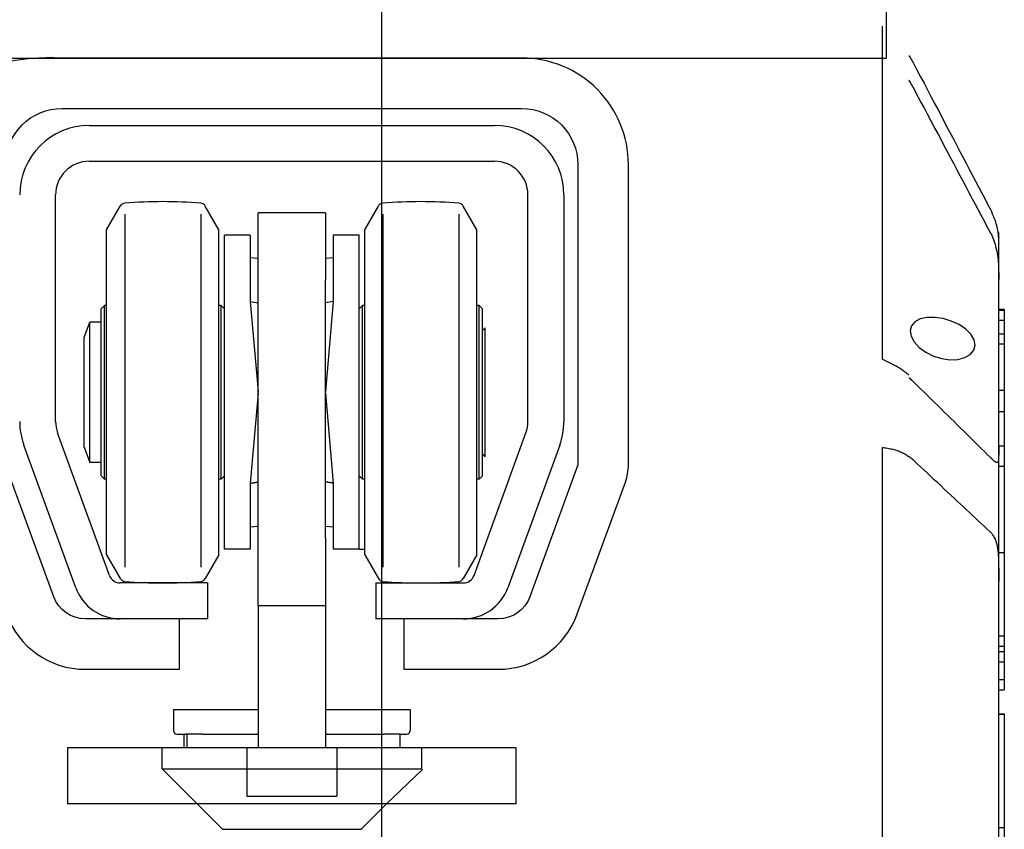
# Model space of a CAD drawing. Units: millimetres. Extents: x 1788 to 83958, y -7235 to 115762.
# Drawn here: x 21474 to 21562, y -3621 to -3549 of the extents above; entities that cross this region are included whole.
import ezdxf

# ---------------------------------------------------------------- set-up
doc = ezdxf.new("R2010")
doc.units = ezdxf.units.MM
doc.layers.get('0').update_dxf_attribs({"true_color": 0x939598})
doc.layers.add('Z_Beschlag-Grau 0.10', color=8, linetype='Continuous')

# ---------------------------------------------------------------- blocks, each defined once
blk = doc.blocks.new('Trägerkonsole')
blk.add_lwpolyline([(0, 60), (0, -15), (5, -15), (5, 0), (126, 0), (126, 20), (5, 60), (5, 60), (0, 60)])

msp = doc.modelspace()

# ---------------------------------------------------------------- linework, layer by layer
at = {"layer": 'Z_Beschlag-Grau 0.10'}
for p, q in [((21506.721, -3546.356), (21506.721, -3686.356)), ((21551.322, -3549.437), (21551.322, -3579.138)), ((21480.671, -3558.286), (21516.771, -3558.286)), ((21480.671, -3561.486), (21516.771, -3561.486)), ((21477.671, -3584.682), (21477.671, -3564.486)), ((21519.771, -3584.682), (21519.771, -3564.486)), ((21522.971, -3564.486), (21522.971, -3584.682)), ((21482.221, -3567.586), (21483.438, -3565.479)), ((21492.221, -3567.586), (21491.005, -3565.479)), ((21501.721, -3566.086), (21495.721, -3566.086)), ((21495.721, -3572.086), (21495.721, -3566.086)), ((21501.721, -3566.086), (21501.721, -3572.086)), ((21505.221, -3567.586), (21506.438, -3565.479)), ((21515.221, -3567.586), (21514.005, -3565.479)), ((21483.833, -3566.196), (21483.833, -3597.689)), ((21490.61, -3566.196), (21490.61, -3597.689)), ((21506.833, -3566.196), (21506.833, -3597.689)), ((21513.61, -3566.196), (21513.61, -3597.689)), ((21482.221, -3596.586), (21482.221, -3567.586)), ((21492.221, -3596.586), (21492.221, -3567.586)), ((21505.221, -3596.586), (21505.221, -3567.586)), ((21515.221, -3596.586), (21515.221, -3567.586)), ((21522.971, -3567.536), (21522.971, -3573.036)), ((21561.721, -3567.856), (21561.676, -3567.844)), ((21561.721, -3568.283), (21561.721, -3567.856)), ((21495.021, -3568.086), (21492.721, -3568.086)), ((21492.721, -3596.086), (21492.721, -3568.086)), ((21495.021, -3568.086), (21495.021, -3573.982)), ((21504.721, -3568.086), (21502.421, -3568.086)), ((21502.421, -3568.086), (21502.421, -3573.982)), ((21504.721, -3596.086), (21504.721, -3568.086)), ((21561.721, -3572.035), (21561.721, -3568.283)), ((21495.721, -3570.162), (21495.021, -3570.086)), ((21502.421, -3570.086), (21501.721, -3570.162)), ((21495.721, -3595.086), (21495.721, -3572.086)), ((21501.721, -3595.086), (21501.721, -3572.086)), ((21561.721, -3586.902), (21561.721, -3572.035)), ((21495.021, -3573.982), (21495.721, -3574.097)), ((21495.021, -3573.982), (21495.718, -3582)), ((21502.421, -3573.982), (21501.721, -3574.097)), ((21502.421, -3573.982), (21501.725, -3582)), ((21481.721, -3574.636), (21482.021, -3574.336)), ((21481.721, -3589.536), (21481.721, -3574.636)), ((21482.221, -3574.336), (21482.021, -3574.336)), ((21482.021, -3589.836), (21482.021, -3574.336)), ((21492.421, -3574.336), (21492.221, -3574.336)), ((21492.721, -3574.636), (21492.421, -3574.336)), ((21492.421, -3589.836), (21492.421, -3574.336)), ((21504.721, -3574.636), (21505.021, -3574.336)), ((21505.221, -3574.336), (21505.021, -3574.336)), ((21505.021, -3589.836), (21505.021, -3574.336)), ((21515.421, -3574.336), (21515.221, -3574.336)), ((21515.721, -3574.636), (21515.421, -3574.336)), ((21515.421, -3589.836), (21515.421, -3574.336)), ((21515.721, -3589.536), (21515.721, -3574.636)), ((21561.721, -3574.67), (21562.221, -3574.67)), ((21561.721, -3574.682), (21562.221, -3574.682)), ((21561.721, -3574.767), (21562.221, -3574.767)), ((21562.221, -3574.67), (21562.221, -3574.682)), ((21562.221, -3574.682), (21562.221, -3574.767)), ((21562.221, -3574.767), (21562.221, -3575.662)), ((21561.721, -3575.662), (21562.221, -3575.662)), ((21562.221, -3575.662), (21562.221, -3576.878)), ((21480.221, -3577.21), (21480.721, -3575.836)), ((21481.721, -3575.836), (21480.721, -3575.836)), ((21480.721, -3582.086), (21480.721, -3575.836)), ((21515.721, -3576.586), (21515.961, -3576.346)), ((21515.961, -3582.086), (21515.961, -3576.346)), ((21480.221, -3582.086), (21480.221, -3577.21)), ((21561.721, -3576.878), (21562.221, -3576.878)), ((21562.221, -3576.878), (21562.221, -3577.774)), ((21561.721, -3577.774), (21562.221, -3577.774)), ((21562.221, -3577.774), (21562.221, -3581.89)), ((21561.721, -3581.89), (21562.221, -3581.89)), ((21562.221, -3581.89), (21562.221, -3583.802)), ((21480.221, -3586.963), (21480.221, -3582.086)), ((21480.721, -3588.336), (21480.721, -3582.086)), ((21495.718, -3582.173), (21495.021, -3590.191)), ((21495.718, -3582.001), (21495.718, -3582)), ((21495.718, -3582.003), (21495.718, -3582.001)), ((21495.718, -3582.004), (21495.718, -3582.003)), ((21495.718, -3582.006), (21495.718, -3582.004)), ((21495.718, -3582.007), (21495.718, -3582.006)), ((21495.718, -3582.009), (21495.718, -3582.007)), ((21495.719, -3582.01), (21495.718, -3582.009)), ((21495.718, -3582.164), (21495.719, -3582.163)), ((21495.718, -3582.166), (21495.718, -3582.164)), ((21495.718, -3582.167), (21495.718, -3582.166)), ((21495.718, -3582.169), (21495.718, -3582.167)), ((21495.718, -3582.17), (21495.718, -3582.169)), ((21495.718, -3582.171), (21495.718, -3582.17)), ((21495.718, -3582.173), (21495.718, -3582.171)), ((21495.719, -3582.011), (21495.719, -3582.01)), ((21495.719, -3582.013), (21495.719, -3582.011)), ((21495.719, -3582.014), (21495.719, -3582.013)), ((21495.719, -3582.016), (21495.719, -3582.014)), ((21495.719, -3582.017), (21495.719, -3582.016)), ((21495.719, -3582.019), (21495.719, -3582.017)), ((21495.719, -3582.02), (21495.719, -3582.019)), ((21495.719, -3582.021), (21495.719, -3582.02)), ((21495.719, -3582.023), (21495.719, -3582.021)), ((21495.72, -3582.024), (21495.719, -3582.023)), ((21495.719, -3582.15), (21495.72, -3582.148)), ((21495.719, -3582.151), (21495.719, -3582.15)), ((21495.719, -3582.153), (21495.719, -3582.151)), ((21495.719, -3582.154), (21495.719, -3582.153)), ((21495.719, -3582.156), (21495.719, -3582.154)), ((21495.719, -3582.157), (21495.719, -3582.156)), ((21495.719, -3582.158), (21495.719, -3582.157)), ((21495.719, -3582.16), (21495.719, -3582.158)), ((21495.719, -3582.161), (21495.719, -3582.16)), ((21495.719, -3582.163), (21495.719, -3582.161)), ((21495.72, -3582.026), (21495.72, -3582.024)), ((21495.72, -3582.027), (21495.72, -3582.026)), ((21495.72, -3582.029), (21495.72, -3582.027)), ((21495.72, -3582.03), (21495.72, -3582.029)), ((21495.72, -3582.032), (21495.72, -3582.03)), ((21495.72, -3582.033), (21495.72, -3582.032)), ((21495.72, -3582.034), (21495.72, -3582.033)), ((21495.72, -3582.036), (21495.72, -3582.034)), ((21495.72, -3582.037), (21495.72, -3582.036)), ((21495.72, -3582.039), (21495.72, -3582.037)), ((21495.72, -3582.04), (21495.72, -3582.039)), ((21495.72, -3582.042), (21495.72, -3582.04)), ((21495.721, -3582.043), (21495.72, -3582.042)), ((21495.72, -3582.131), (21495.721, -3582.13)), ((21495.72, -3582.133), (21495.72, -3582.131)), ((21495.72, -3582.134), (21495.72, -3582.133)), ((21495.72, -3582.135), (21495.72, -3582.134)), ((21495.72, -3582.137), (21495.72, -3582.135)), ((21495.72, -3582.138), (21495.72, -3582.137)), ((21495.72, -3582.14), (21495.72, -3582.138)), ((21495.72, -3582.141), (21495.72, -3582.14)), ((21495.72, -3582.143), (21495.72, -3582.141)), ((21495.72, -3582.144), (21495.72, -3582.143)), ((21495.72, -3582.146), (21495.72, -3582.144)), ((21495.72, -3582.147), (21495.72, -3582.146)), ((21495.72, -3582.148), (21495.72, -3582.147)), ((21495.721, -3582.044), (21495.721, -3582.043)), ((21495.721, -3582.046), (21495.721, -3582.044)), ((21495.721, -3582.047), (21495.721, -3582.046)), ((21495.721, -3582.049), (21495.721, -3582.047)), ((21495.721, -3582.05), (21495.721, -3582.049)), ((21495.721, -3582.052), (21495.721, -3582.05)), ((21495.721, -3582.053), (21495.721, -3582.052)), ((21495.721, -3582.054), (21495.721, -3582.053)), ((21495.721, -3582.056), (21495.721, -3582.054)), ((21495.721, -3582.057), (21495.721, -3582.056)), ((21495.721, -3582.059), (21495.721, -3582.057)), ((21495.721, -3582.06), (21495.721, -3582.059)), ((21495.721, -3582.062), (21495.721, -3582.06)), ((21495.721, -3582.063), (21495.721, -3582.062)), ((21495.721, -3582.064), (21495.721, -3582.063)), ((21495.721, -3582.066), (21495.721, -3582.064)), ((21495.721, -3582.067), (21495.721, -3582.066)), ((21495.721, -3582.069), (21495.721, -3582.067)), ((21495.721, -3582.07), (21495.721, -3582.069)), ((21495.721, -3582.072), (21495.721, -3582.07)), ((21495.721, -3582.073), (21495.721, -3582.072)), ((21495.721, -3582.074), (21495.721, -3582.073)), ((21495.721, -3582.076), (21495.721, -3582.074)), ((21495.721, -3582.077), (21495.721, -3582.076)), ((21495.721, -3582.079), (21495.721, -3582.077)), ((21495.721, -3582.08), (21495.721, -3582.079)), ((21495.721, -3582.081), (21495.721, -3582.08)), ((21495.721, -3582.083), (21495.721, -3582.081)), ((21495.721, -3582.084), (21495.721, -3582.083)), ((21495.721, -3582.086), (21495.721, -3582.084)), ((21495.721, -3582.087), (21495.721, -3582.086)), ((21495.721, -3582.088), (21495.721, -3582.087)), ((21495.721, -3582.09), (21495.721, -3582.088)), ((21495.721, -3582.091), (21495.721, -3582.09)), ((21495.721, -3582.093), (21495.721, -3582.091)), ((21495.721, -3582.094), (21495.721, -3582.093)), ((21495.721, -3582.096), (21495.721, -3582.094)), ((21495.721, -3582.097), (21495.721, -3582.096)), ((21495.721, -3582.098), (21495.721, -3582.097)), ((21495.721, -3582.1), (21495.721, -3582.098)), ((21495.721, -3582.101), (21495.721, -3582.1)), ((21495.721, -3582.103), (21495.721, -3582.101)), ((21495.721, -3582.104), (21495.721, -3582.103)), ((21495.721, -3582.106), (21495.721, -3582.104)), ((21495.721, -3582.107), (21495.721, -3582.106)), ((21495.721, -3582.108), (21495.721, -3582.107)), ((21495.721, -3582.11), (21495.721, -3582.108)), ((21495.721, -3582.111), (21495.721, -3582.11)), ((21495.721, -3582.113), (21495.721, -3582.111)), ((21495.721, -3582.114), (21495.721, -3582.113)), ((21495.721, -3582.115), (21495.721, -3582.114)), ((21495.721, -3582.117), (21495.721, -3582.115)), ((21495.721, -3582.118), (21495.721, -3582.117)), ((21495.721, -3582.12), (21495.721, -3582.118)), ((21495.721, -3582.121), (21495.721, -3582.12)), ((21495.721, -3582.123), (21495.721, -3582.121)), ((21495.721, -3582.124), (21495.721, -3582.123)), ((21495.721, -3582.125), (21495.721, -3582.124)), ((21495.721, -3582.127), (21495.721, -3582.125)), ((21495.721, -3582.128), (21495.721, -3582.127)), ((21495.721, -3582.13), (21495.721, -3582.128)), ((21501.721, -3582.081), (21501.721, -3582.08)), ((21501.721, -3582.083), (21501.721, -3582.081)), ((21501.721, -3582.084), (21501.721, -3582.083)), ((21501.721, -3582.086), (21501.721, -3582.084)), ((21501.721, -3582.087), (21501.721, -3582.086)), ((21501.721, -3582.088), (21501.721, -3582.087)), ((21501.721, -3582.09), (21501.721, -3582.088)), ((21501.721, -3582.091), (21501.721, -3582.09)), ((21501.721, -3582.093), (21501.721, -3582.091)), ((21501.722, -3582.042), (21501.723, -3582.04)), ((21501.722, -3582.043), (21501.722, -3582.042)), ((21501.722, -3582.044), (21501.722, -3582.043)), ((21501.722, -3582.046), (21501.722, -3582.044)), ((21501.722, -3582.047), (21501.722, -3582.046)), ((21501.722, -3582.049), (21501.722, -3582.047)), ((21501.722, -3582.05), (21501.722, -3582.049)), ((21501.722, -3582.052), (21501.722, -3582.05)), ((21501.722, -3582.053), (21501.722, -3582.052)), ((21501.722, -3582.054), (21501.722, -3582.053)), ((21501.722, -3582.056), (21501.722, -3582.054)), ((21501.722, -3582.057), (21501.722, -3582.056)), ((21501.722, -3582.059), (21501.722, -3582.057)), ((21501.722, -3582.06), (21501.722, -3582.059)), ((21501.722, -3582.062), (21501.722, -3582.06)), ((21501.722, -3582.063), (21501.722, -3582.062)), ((21501.722, -3582.064), (21501.722, -3582.063)), ((21501.722, -3582.066), (21501.722, -3582.064)), ((21501.722, -3582.067), (21501.722, -3582.066)), ((21501.722, -3582.069), (21501.722, -3582.067)), ((21501.722, -3582.07), (21501.722, -3582.069)), ((21501.722, -3582.072), (21501.722, -3582.07)), ((21501.722, -3582.073), (21501.722, -3582.072)), ((21501.722, -3582.074), (21501.722, -3582.073)), ((21501.722, -3582.076), (21501.722, -3582.074)), ((21501.722, -3582.077), (21501.722, -3582.076)), ((21501.722, -3582.079), (21501.722, -3582.077)), ((21501.721, -3582.08), (21501.722, -3582.079)), ((21501.722, -3582.094), (21501.721, -3582.093)), ((21501.722, -3582.096), (21501.722, -3582.094)), ((21501.722, -3582.097), (21501.722, -3582.096)), ((21501.722, -3582.098), (21501.722, -3582.097)), ((21501.722, -3582.1), (21501.722, -3582.098)), ((21501.722, -3582.101), (21501.722, -3582.1)), ((21501.722, -3582.103), (21501.722, -3582.101)), ((21501.722, -3582.104), (21501.722, -3582.103)), ((21501.722, -3582.106), (21501.722, -3582.104)), ((21501.722, -3582.107), (21501.722, -3582.106)), ((21501.722, -3582.108), (21501.722, -3582.107)), ((21501.722, -3582.11), (21501.722, -3582.108)), ((21501.722, -3582.111), (21501.722, -3582.11)), ((21501.722, -3582.113), (21501.722, -3582.111)), ((21501.722, -3582.114), (21501.722, -3582.113)), ((21501.722, -3582.115), (21501.722, -3582.114)), ((21501.722, -3582.117), (21501.722, -3582.115)), ((21501.722, -3582.118), (21501.722, -3582.117)), ((21501.722, -3582.12), (21501.722, -3582.118)), ((21501.722, -3582.121), (21501.722, -3582.12)), ((21501.722, -3582.123), (21501.722, -3582.121)), ((21501.722, -3582.124), (21501.722, -3582.123)), ((21501.722, -3582.125), (21501.722, -3582.124)), ((21501.722, -3582.127), (21501.722, -3582.125)), ((21501.722, -3582.128), (21501.722, -3582.127)), ((21501.722, -3582.13), (21501.722, -3582.128)), ((21501.722, -3582.131), (21501.722, -3582.13)), ((21501.723, -3582.133), (21501.722, -3582.131)), ((21501.723, -3582.024), (21501.724, -3582.023)), ((21501.723, -3582.026), (21501.723, -3582.024)), ((21501.723, -3582.027), (21501.723, -3582.026)), ((21501.723, -3582.029), (21501.723, -3582.027)), ((21501.723, -3582.03), (21501.723, -3582.029)), ((21501.723, -3582.032), (21501.723, -3582.03)), ((21501.723, -3582.033), (21501.723, -3582.032)), ((21501.723, -3582.034), (21501.723, -3582.033)), ((21501.723, -3582.036), (21501.723, -3582.034)), ((21501.723, -3582.037), (21501.723, -3582.036)), ((21501.723, -3582.039), (21501.723, -3582.037)), ((21501.723, -3582.04), (21501.723, -3582.039)), ((21501.723, -3582.134), (21501.723, -3582.133)), ((21501.723, -3582.135), (21501.723, -3582.134)), ((21501.723, -3582.137), (21501.723, -3582.135)), ((21501.723, -3582.138), (21501.723, -3582.137)), ((21501.723, -3582.14), (21501.723, -3582.138)), ((21501.723, -3582.141), (21501.723, -3582.14)), ((21501.723, -3582.143), (21501.723, -3582.141)), ((21501.723, -3582.144), (21501.723, -3582.143)), ((21501.723, -3582.146), (21501.723, -3582.144)), ((21501.723, -3582.147), (21501.723, -3582.146)), ((21501.723, -3582.148), (21501.723, -3582.147)), ((21501.724, -3582.15), (21501.723, -3582.148)), ((21501.724, -3582.01), (21501.725, -3582.009)), ((21501.724, -3582.011), (21501.724, -3582.01)), ((21501.724, -3582.013), (21501.724, -3582.011)), ((21501.724, -3582.014), (21501.724, -3582.013)), ((21501.724, -3582.016), (21501.724, -3582.014)), ((21501.724, -3582.017), (21501.724, -3582.016)), ((21501.724, -3582.019), (21501.724, -3582.017)), ((21501.724, -3582.02), (21501.724, -3582.019)), ((21501.724, -3582.021), (21501.724, -3582.02)), ((21501.724, -3582.023), (21501.724, -3582.021)), ((21501.724, -3582.151), (21501.724, -3582.15)), ((21501.724, -3582.153), (21501.724, -3582.151)), ((21501.724, -3582.154), (21501.724, -3582.153)), ((21501.724, -3582.156), (21501.724, -3582.154)), ((21501.724, -3582.157), (21501.724, -3582.156)), ((21501.724, -3582.158), (21501.724, -3582.157)), ((21501.724, -3582.16), (21501.724, -3582.158)), ((21501.724, -3582.161), (21501.724, -3582.16)), ((21501.724, -3582.163), (21501.724, -3582.161)), ((21501.725, -3582.164), (21501.724, -3582.163)), ((21501.725, -3582.001), (21501.725, -3582)), ((21501.725, -3582.003), (21501.725, -3582.001)), ((21501.725, -3582.004), (21501.725, -3582.003)), ((21501.725, -3582.006), (21501.725, -3582.004)), ((21501.725, -3582.007), (21501.725, -3582.006)), ((21501.725, -3582.009), (21501.725, -3582.007)), ((21501.725, -3582.166), (21501.725, -3582.164)), ((21501.725, -3582.167), (21501.725, -3582.166)), ((21501.725, -3582.169), (21501.725, -3582.167)), ((21501.725, -3582.17), (21501.725, -3582.169)), ((21501.725, -3582.171), (21501.725, -3582.17)), ((21501.725, -3582.173), (21501.725, -3582.171)), ((21501.725, -3582.173), (21502.421, -3590.191)), ((21515.961, -3587.826), (21515.961, -3582.086)), ((21561.721, -3583.802), (21562.221, -3583.802)), ((21562.221, -3583.802), (21562.221, -3586.856)), ((21482.482, -3598.428), (21477.852, -3585.709)), ((21514.961, -3598.428), (21519.591, -3585.709)), ((21479.475, -3599.523), (21474.845, -3586.803)), ((21480.221, -3586.963), (21480.721, -3588.336)), ((21522.598, -3586.803), (21517.968, -3599.523)), ((21551.322, -3587.002), (21551.322, -3630.733)), ((21561.721, -3586.856), (21562.221, -3586.856)), ((21561.721, -3598.94), (21561.721, -3586.902)), ((21562.221, -3586.856), (21562.221, -3588.672)), ((21515.721, -3587.586), (21515.961, -3587.826)), ((21481.721, -3588.336), (21480.721, -3588.336)), ((21561.721, -3588.672), (21562.221, -3588.672)), ((21562.221, -3588.672), (21562.221, -3596.373)), ((21481.721, -3589.536), (21482.021, -3589.836)), ((21482.221, -3589.836), (21482.021, -3589.836)), ((21492.421, -3589.836), (21492.221, -3589.836)), ((21492.721, -3589.536), (21492.421, -3589.836)), ((21504.721, -3589.536), (21505.021, -3589.836)), ((21505.221, -3589.836), (21505.021, -3589.836)), ((21515.421, -3589.836), (21515.221, -3589.836)), ((21515.721, -3589.536), (21515.421, -3589.836)), ((21495.021, -3590.191), (21495.027, -3590.19)), ((21495.021, -3590.191), (21495.021, -3596.086)), ((21495.027, -3590.19), (21495.033, -3590.189)), ((21495.033, -3590.189), (21495.039, -3590.188)), ((21495.039, -3590.188), (21495.045, -3590.187)), ((21495.045, -3590.187), (21495.05, -3590.186)), ((21495.05, -3590.186), (21495.056, -3590.185)), ((21495.056, -3590.185), (21495.062, -3590.184)), ((21495.062, -3590.184), (21495.068, -3590.183)), ((21495.068, -3590.183), (21495.074, -3590.182)), ((21495.074, -3590.182), (21495.079, -3590.181)), ((21495.079, -3590.181), (21495.085, -3590.18)), ((21495.085, -3590.18), (21495.091, -3590.179)), ((21495.091, -3590.179), (21495.097, -3590.178)), ((21495.097, -3590.178), (21495.102, -3590.177)), ((21495.102, -3590.177), (21495.108, -3590.176)), ((21495.108, -3590.176), (21495.114, -3590.175)), ((21495.114, -3590.175), (21495.12, -3590.174)), ((21495.12, -3590.174), (21495.126, -3590.174)), ((21495.126, -3590.174), (21495.131, -3590.173)), ((21495.131, -3590.173), (21495.137, -3590.172)), ((21495.137, -3590.172), (21495.143, -3590.171)), ((21495.143, -3590.171), (21495.149, -3590.17)), ((21495.149, -3590.17), (21495.155, -3590.169)), ((21495.155, -3590.169), (21495.16, -3590.168)), ((21495.16, -3590.168), (21495.166, -3590.167)), ((21495.166, -3590.167), (21495.172, -3590.166)), ((21495.172, -3590.166), (21495.178, -3590.165)), ((21495.178, -3590.165), (21495.183, -3590.164)), ((21495.183, -3590.164), (21495.189, -3590.163)), ((21495.189, -3590.163), (21495.195, -3590.162)), ((21495.195, -3590.162), (21495.201, -3590.161)), ((21495.201, -3590.161), (21495.207, -3590.16)), ((21495.207, -3590.16), (21495.212, -3590.159)), ((21495.212, -3590.159), (21495.218, -3590.158)), ((21495.218, -3590.158), (21495.224, -3590.157)), ((21495.224, -3590.157), (21495.23, -3590.156)), ((21495.23, -3590.156), (21495.236, -3590.156)), ((21495.236, -3590.156), (21495.241, -3590.155)), ((21495.241, -3590.155), (21495.247, -3590.154)), ((21495.247, -3590.154), (21495.253, -3590.153)), ((21495.253, -3590.153), (21495.259, -3590.152)), ((21495.259, -3590.152), (21495.264, -3590.151)), ((21495.264, -3590.151), (21495.27, -3590.15)), ((21495.27, -3590.15), (21495.276, -3590.149)), ((21495.276, -3590.149), (21495.282, -3590.148)), ((21495.282, -3590.148), (21495.288, -3590.147)), ((21495.288, -3590.147), (21495.293, -3590.146)), ((21495.293, -3590.146), (21495.299, -3590.145)), ((21495.299, -3590.145), (21495.305, -3590.144)), ((21495.305, -3590.144), (21495.311, -3590.143)), ((21495.311, -3590.143), (21495.317, -3590.142)), ((21495.317, -3590.142), (21495.322, -3590.141)), ((21495.322, -3590.141), (21495.328, -3590.14)), ((21495.328, -3590.14), (21495.334, -3590.139)), ((21495.334, -3590.139), (21495.34, -3590.139)), ((21495.34, -3590.139), (21495.345, -3590.138)), ((21495.345, -3590.138), (21495.351, -3590.137)), ((21495.351, -3590.137), (21495.357, -3590.136)), ((21495.357, -3590.136), (21495.363, -3590.135)), ((21495.363, -3590.135), (21495.369, -3590.134)), ((21495.369, -3590.134), (21495.374, -3590.133)), ((21495.374, -3590.133), (21495.38, -3590.132)), ((21495.38, -3590.132), (21495.386, -3590.131)), ((21495.386, -3590.131), (21495.392, -3590.13)), ((21495.392, -3590.13), (21495.398, -3590.129)), ((21495.398, -3590.129), (21495.403, -3590.128)), ((21495.403, -3590.128), (21495.409, -3590.127)), ((21495.409, -3590.127), (21495.415, -3590.126)), ((21495.415, -3590.126), (21495.421, -3590.125)), ((21495.421, -3590.125), (21495.426, -3590.124)), ((21495.426, -3590.124), (21495.432, -3590.123)), ((21495.432, -3590.123), (21495.438, -3590.122)), ((21495.438, -3590.122), (21495.444, -3590.121)), ((21495.444, -3590.121), (21495.45, -3590.121)), ((21495.45, -3590.121), (21495.455, -3590.12)), ((21495.455, -3590.12), (21495.461, -3590.119)), ((21495.461, -3590.119), (21495.467, -3590.118)), ((21495.467, -3590.118), (21495.473, -3590.117)), ((21495.473, -3590.117), (21495.479, -3590.116)), ((21495.479, -3590.116), (21495.484, -3590.115)), ((21495.484, -3590.115), (21495.49, -3590.114)), ((21495.49, -3590.114), (21495.496, -3590.113)), ((21495.496, -3590.113), (21495.502, -3590.112)), ((21495.502, -3590.112), (21495.507, -3590.111)), ((21495.507, -3590.111), (21495.513, -3590.11)), ((21495.513, -3590.11), (21495.519, -3590.109)), ((21495.519, -3590.109), (21495.525, -3590.108)), ((21495.525, -3590.108), (21495.531, -3590.107)), ((21495.531, -3590.107), (21495.536, -3590.106)), ((21495.536, -3590.106), (21495.542, -3590.105)), ((21495.542, -3590.105), (21495.548, -3590.104)), ((21495.548, -3590.104), (21495.554, -3590.104)), ((21495.554, -3590.104), (21495.56, -3590.103)), ((21495.56, -3590.103), (21495.565, -3590.102)), ((21495.565, -3590.102), (21495.571, -3590.101)), ((21495.571, -3590.101), (21495.577, -3590.1)), ((21495.577, -3590.1), (21495.583, -3590.099)), ((21495.583, -3590.099), (21495.588, -3590.098)), ((21495.588, -3590.098), (21495.594, -3590.097)), ((21495.594, -3590.097), (21495.6, -3590.096)), ((21495.6, -3590.096), (21495.606, -3590.095)), ((21495.606, -3590.095), (21495.612, -3590.094)), ((21495.612, -3590.094), (21495.617, -3590.093)), ((21495.617, -3590.093), (21495.623, -3590.092)), ((21495.623, -3590.092), (21495.629, -3590.091)), ((21495.629, -3590.091), (21495.635, -3590.09)), ((21495.635, -3590.09), (21495.64, -3590.089)), ((21495.64, -3590.089), (21495.646, -3590.088)), ((21495.646, -3590.088), (21495.652, -3590.087)), ((21495.652, -3590.087), (21495.658, -3590.086)), ((21495.658, -3590.086), (21495.664, -3590.086)), ((21495.664, -3590.086), (21495.669, -3590.085)), ((21495.669, -3590.085), (21495.675, -3590.084)), ((21495.675, -3590.084), (21495.681, -3590.083)), ((21495.681, -3590.083), (21495.687, -3590.082)), ((21495.687, -3590.082), (21495.693, -3590.081)), ((21495.693, -3590.081), (21495.698, -3590.08)), ((21495.698, -3590.08), (21495.704, -3590.079)), ((21495.704, -3590.079), (21495.71, -3590.078)), ((21495.71, -3590.078), (21495.716, -3590.077)), ((21495.716, -3590.077), (21495.721, -3590.076)), ((21501.727, -3590.077), (21501.721, -3590.076)), ((21501.733, -3590.078), (21501.727, -3590.077)), ((21501.739, -3590.079), (21501.733, -3590.078)), ((21501.745, -3590.08), (21501.739, -3590.079)), ((21501.75, -3590.081), (21501.745, -3590.08)), ((21501.756, -3590.082), (21501.75, -3590.081)), ((21501.762, -3590.083), (21501.756, -3590.082)), ((21501.768, -3590.084), (21501.762, -3590.083)), ((21501.774, -3590.085), (21501.768, -3590.084)), ((21501.779, -3590.086), (21501.774, -3590.085)), ((21501.785, -3590.086), (21501.779, -3590.086)), ((21501.791, -3590.087), (21501.785, -3590.086)), ((21501.797, -3590.088), (21501.791, -3590.087)), ((21501.802, -3590.089), (21501.797, -3590.088)), ((21501.808, -3590.09), (21501.802, -3590.089)), ((21501.814, -3590.091), (21501.808, -3590.09)), ((21501.82, -3590.092), (21501.814, -3590.091)), ((21501.826, -3590.093), (21501.82, -3590.092)), ((21501.831, -3590.094), (21501.826, -3590.093)), ((21501.837, -3590.095), (21501.831, -3590.094)), ((21501.843, -3590.096), (21501.837, -3590.095)), ((21501.849, -3590.097), (21501.843, -3590.096)), ((21501.855, -3590.098), (21501.849, -3590.097)), ((21501.86, -3590.099), (21501.855, -3590.098)), ((21501.866, -3590.1), (21501.86, -3590.099)), ((21501.872, -3590.101), (21501.866, -3590.1)), ((21501.878, -3590.102), (21501.872, -3590.101)), ((21501.883, -3590.103), (21501.878, -3590.102)), ((21501.889, -3590.104), (21501.883, -3590.103)), ((21501.895, -3590.104), (21501.889, -3590.104)), ((21501.901, -3590.105), (21501.895, -3590.104)), ((21501.907, -3590.106), (21501.901, -3590.105)), ((21501.912, -3590.107), (21501.907, -3590.106)), ((21501.918, -3590.108), (21501.912, -3590.107)), ((21501.924, -3590.109), (21501.918, -3590.108)), ((21501.93, -3590.11), (21501.924, -3590.109)), ((21501.936, -3590.111), (21501.93, -3590.11)), ((21501.941, -3590.112), (21501.936, -3590.111)), ((21501.947, -3590.113), (21501.941, -3590.112)), ((21501.953, -3590.114), (21501.947, -3590.113)), ((21501.959, -3590.115), (21501.953, -3590.114)), ((21501.964, -3590.116), (21501.959, -3590.115)), ((21501.97, -3590.117), (21501.964, -3590.116)), ((21501.976, -3590.118), (21501.97, -3590.117)), ((21501.982, -3590.119), (21501.976, -3590.118)), ((21501.988, -3590.12), (21501.982, -3590.119)), ((21501.993, -3590.121), (21501.988, -3590.12)), ((21501.999, -3590.121), (21501.993, -3590.121)), ((21502.005, -3590.122), (21501.999, -3590.121)), ((21502.011, -3590.123), (21502.005, -3590.122)), ((21502.017, -3590.124), (21502.011, -3590.123)), ((21502.022, -3590.125), (21502.017, -3590.124)), ((21502.028, -3590.126), (21502.022, -3590.125)), ((21502.034, -3590.127), (21502.028, -3590.126)), ((21502.04, -3590.128), (21502.034, -3590.127)), ((21502.045, -3590.129), (21502.04, -3590.128)), ((21502.051, -3590.13), (21502.045, -3590.129)), ((21502.057, -3590.131), (21502.051, -3590.13)), ((21502.063, -3590.132), (21502.057, -3590.131)), ((21502.069, -3590.133), (21502.063, -3590.132)), ((21502.074, -3590.134), (21502.069, -3590.133)), ((21502.08, -3590.135), (21502.074, -3590.134)), ((21502.086, -3590.136), (21502.08, -3590.135)), ((21502.092, -3590.137), (21502.086, -3590.136)), ((21502.098, -3590.138), (21502.092, -3590.137)), ((21502.103, -3590.139), (21502.098, -3590.138)), ((21502.109, -3590.139), (21502.103, -3590.139)), ((21502.115, -3590.14), (21502.109, -3590.139)), ((21502.121, -3590.141), (21502.115, -3590.14)), ((21502.126, -3590.142), (21502.121, -3590.141)), ((21502.132, -3590.143), (21502.126, -3590.142)), ((21502.138, -3590.144), (21502.132, -3590.143)), ((21502.144, -3590.145), (21502.138, -3590.144)), ((21502.15, -3590.146), (21502.144, -3590.145)), ((21502.155, -3590.147), (21502.15, -3590.146)), ((21502.161, -3590.148), (21502.155, -3590.147)), ((21502.167, -3590.149), (21502.161, -3590.148)), ((21502.173, -3590.15), (21502.167, -3590.149)), ((21502.179, -3590.151), (21502.173, -3590.15)), ((21502.184, -3590.152), (21502.179, -3590.151)), ((21502.19, -3590.153), (21502.184, -3590.152)), ((21502.196, -3590.154), (21502.19, -3590.153)), ((21502.202, -3590.155), (21502.196, -3590.154)), ((21502.207, -3590.156), (21502.202, -3590.155)), ((21502.213, -3590.156), (21502.207, -3590.156)), ((21502.219, -3590.157), (21502.213, -3590.156)), ((21502.225, -3590.158), (21502.219, -3590.157)), ((21502.231, -3590.159), (21502.225, -3590.158)), ((21502.236, -3590.16), (21502.231, -3590.159)), ((21502.242, -3590.161), (21502.236, -3590.16)), ((21502.248, -3590.162), (21502.242, -3590.161)), ((21502.254, -3590.163), (21502.248, -3590.162)), ((21502.26, -3590.164), (21502.254, -3590.163)), ((21502.265, -3590.165), (21502.26, -3590.164)), ((21502.271, -3590.166), (21502.265, -3590.165)), ((21502.277, -3590.167), (21502.271, -3590.166)), ((21502.283, -3590.168), (21502.277, -3590.167)), ((21502.288, -3590.169), (21502.283, -3590.168)), ((21502.294, -3590.17), (21502.288, -3590.169)), ((21502.3, -3590.171), (21502.294, -3590.17)), ((21502.306, -3590.172), (21502.3, -3590.171)), ((21502.312, -3590.173), (21502.306, -3590.172)), ((21502.317, -3590.174), (21502.312, -3590.173)), ((21502.323, -3590.174), (21502.317, -3590.174)), ((21502.329, -3590.175), (21502.323, -3590.174)), ((21502.335, -3590.176), (21502.329, -3590.175)), ((21502.34, -3590.177), (21502.335, -3590.176)), ((21502.346, -3590.178), (21502.34, -3590.177)), ((21502.352, -3590.179), (21502.346, -3590.178)), ((21502.358, -3590.18), (21502.352, -3590.179)), ((21502.364, -3590.181), (21502.358, -3590.18)), ((21502.369, -3590.182), (21502.364, -3590.181)), ((21502.375, -3590.183), (21502.369, -3590.182)), ((21502.381, -3590.184), (21502.375, -3590.183)), ((21502.387, -3590.185), (21502.381, -3590.184)), ((21502.393, -3590.186), (21502.387, -3590.185)), ((21502.398, -3590.187), (21502.393, -3590.186)), ((21502.404, -3590.188), (21502.398, -3590.187)), ((21502.41, -3590.189), (21502.404, -3590.188)), ((21502.416, -3590.19), (21502.41, -3590.189)), ((21502.421, -3590.191), (21502.416, -3590.19)), ((21502.421, -3590.191), (21502.421, -3596.086)), ((21495.021, -3594.086), (21495.721, -3594.011)), ((21501.721, -3594.011), (21502.421, -3594.086)), ((21495.721, -3601.086), (21495.721, -3595.086)), ((21501.721, -3595.086), (21501.721, -3601.086)), ((21482.221, -3596.586), (21483.438, -3598.694)), ((21492.221, -3596.586), (21491.005, -3598.694)), ((21495.021, -3596.086), (21492.721, -3596.086)), ((21504.721, -3596.086), (21502.421, -3596.086)), ((21504.721, -3596.086), (21505.221, -3596.086)), ((21505.221, -3596.586), (21506.438, -3598.694)), ((21515.221, -3596.586), (21514.005, -3598.694)), ((21561.721, -3596.373), (21562.221, -3596.373)), ((21562.221, -3596.373), (21562.221, -3603.798)), ((21491.221, -3599.086), (21483.422, -3599.086)), ((21491.221, -3599.086), (21491.221, -3602.286)), ((21506.221, -3599.086), (21514.021, -3599.086)), ((21506.221, -3599.086), (21506.221, -3602.286)), ((21561.721, -3622.777), (21561.721, -3598.94)), ((21495.721, -3601.086), (21495.721, -3613.786)), ((21495.721, -3601.086), (21501.721, -3601.086)), ((21501.721, -3601.086), (21501.721, -3613.786)), ((21491.221, -3602.286), (21483.422, -3602.286)), ((21514.021, -3602.286), (21506.221, -3602.286)), ((21561.721, -3603.798), (21562.221, -3603.798)), ((21562.221, -3603.798), (21562.221, -3604.717)), ((21561.721, -3604.717), (21562.221, -3604.717)), ((21562.221, -3604.717), (21562.221, -3605.201)), ((21561.721, -3605.201), (21562.221, -3605.201)), ((21562.221, -3605.201), (21562.221, -3606.12)), ((21561.721, -3606.12), (21562.221, -3606.12)), ((21562.221, -3606.12), (21562.221, -3607.706)), ((21561.721, -3607.706), (21562.221, -3607.706)), ((21562.221, -3607.706), (21562.221, -3608.625)), ((21561.721, -3608.625), (21562.221, -3608.625)), ((21488.171, -3610.356), (21488.171, -3612.256)), ((21488.171, -3610.356), (21495.721, -3610.356)), ((21501.721, -3610.356), (21509.271, -3610.356)), ((21509.271, -3610.356), (21509.271, -3612.256)), ((21561.721, -3610.767), (21562.221, -3610.767)), ((21561.721, -3610.778), (21562.221, -3610.778)), ((21562.221, -3610.767), (21562.221, -3610.778)), ((21562.221, -3610.778), (21562.221, -3620.891)), ((21488.471, -3612.556), (21489.317, -3612.556)), ((21489.092, -3612.556), (21489.092, -3613.786)), ((21489.356, -3612.556), (21489.317, -3612.556)), ((21490.792, -3612.556), (21489.356, -3612.556)), ((21489.356, -3612.556), (21489.356, -3613.786)), ((21490.792, -3612.556), (21495.721, -3612.556)), ((21501.721, -3612.556), (21506.954, -3612.556)), ((21508.351, -3612.556), (21506.954, -3612.556)), ((21508.351, -3612.556), (21508.351, -3613.786)), ((21508.351, -3612.556), (21508.971, -3612.556)), ((21518.721, -3613.786), (21478.721, -3613.786)), ((21478.721, -3613.786), (21478.721, -3618.786)), ((21487.161, -3615.666), (21487.161, -3613.786)), ((21494.721, -3613.786), (21494.721, -3618.086)), ((21502.721, -3613.786), (21502.721, -3618.086)), ((21510.281, -3613.786), (21510.281, -3615.666)), ((21518.721, -3618.786), (21518.721, -3613.786)), ((21490.281, -3618.786), (21487.161, -3615.666)), ((21487.161, -3615.666), (21510.281, -3615.666)), ((21507.161, -3618.786), (21510.357, -3615.724)), ((21490.281, -3618.786), (21478.721, -3618.786)), ((21518.721, -3618.786), (21490.281, -3618.786)), ((21492.546, -3621.05), (21490.281, -3618.786)), ((21494.721, -3618.086), (21502.721, -3618.086)), ((21507.161, -3618.786), (21504.897, -3621.05)), ((21492.546, -3621.05), (21504.897, -3621.05)), ((21561.721, -3620.891), (21562.221, -3620.891)), ((21562.221, -3620.891), (21562.221, -3622.41))]:
    msp.add_line(p, q, dxfattribs=at)
for points in [[(21553.721, -3552.076), (21553.735, -3552.096), (21553.819, -3552.223), (21553.899, -3552.352), (21553.977, -3552.481), (21554.051, -3552.611), (21554.121, -3552.741)], [(21554.121, -3554.922), (21554.051, -3554.793), (21553.977, -3554.665), (21553.899, -3554.538), (21553.819, -3554.412), (21553.735, -3554.289), (21553.721, -3554.27)], [(21553.721, -3580.545), (21553.651, -3580.486), (21553.577, -3580.427), (21553.5, -3580.367), (21553.419, -3580.306), (21553.336, -3580.246), (21553.249, -3580.185), (21553.16, -3580.124), (21553.068, -3580.064), (21552.973, -3580.003), (21552.878, -3579.944), (21552.78, -3579.884), (21552.681, -3579.826), (21552.582, -3579.769), (21552.482, -3579.712), (21552.381, -3579.657), (21552.276, -3579.6), (21552.167, -3579.543), (21552.055, -3579.486), (21551.939, -3579.428), (21551.821, -3579.37), (21551.7, -3579.312), (21551.576, -3579.253), (21551.45, -3579.196), (21551.322, -3579.138)], [(21553.721, -3580.786), (21553.735, -3580.797), (21553.819, -3580.866), (21553.899, -3580.936), (21553.977, -3581.004), (21554.051, -3581.073), (21554.121, -3581.141)], [(21551.322, -3587.002), (21551.45, -3587.015), (21551.576, -3587.031), (21551.7, -3587.048), (21551.821, -3587.068), (21551.939, -3587.089), (21552.055, -3587.111), (21552.167, -3587.136), (21552.276, -3587.162), (21552.381, -3587.189), (21552.482, -3587.217), (21552.582, -3587.247), (21552.681, -3587.28), (21552.78, -3587.315), (21552.878, -3587.352), (21552.973, -3587.391), (21553.068, -3587.432), (21553.16, -3587.475), (21553.249, -3587.52), (21553.336, -3587.567), (21553.419, -3587.616), (21553.5, -3587.666), (21553.577, -3587.718), (21553.651, -3587.771), (21553.721, -3587.825)], [(21554.121, -3588.138), (21554.051, -3588.075), (21553.977, -3588.012), (21553.899, -3587.951), (21553.819, -3587.892), (21553.735, -3587.834), (21553.721, -3587.825)]]:
    msp.add_lwpolyline(points, dxfattribs=at)
for points in [[(21473.221, -3561.786, -0.414214), (21478.221, -3556.786), (21519.221, -3556.786, -0.414214), (21524.221, -3561.786), (21524.221, -3588.549), (21519.94, -3600.312, -0.315299), (21517.121, -3602.286), (21513.721, -3602.286), (21508.721, -3602.286), (21508.721, -3606.786), (21517.121, -3606.786, 0.315299), (21524.169, -3601.851), (21528.45, -3590.088, 0.087489), (21528.721, -3588.549), (21528.721, -3561.786, 0.414214), (21519.221, -3552.286), (21478.221, -3552.286, 0.26759), (21459.721, -3561.786)], [(21473.221, -3561.786, -0.414214), (21478.221, -3556.786), (21519.221, -3556.786, -0.414214), (21524.221, -3561.786), (21524.221, -3588.549), (21519.94, -3600.312, -0.315299), (21517.121, -3602.286), (21513.721, -3602.286), (21508.721, -3602.286), (21508.721, -3606.786), (21517.121, -3606.786, 0.315299), (21524.169, -3601.851), (21528.45, -3590.088, 0.087489), (21528.721, -3588.549), (21528.721, -3561.786, 0.414214), (21519.221, -3552.286), (21478.221, -3552.286, 0.26759), (21459.721, -3561.786)], [(21473.274, -3601.851, 0.315299), (21480.322, -3606.786), (21488.721, -3606.786), (21488.721, -3602.286), (21480.322, -3602.286, -0.315299), (21477.503, -3600.312), (21473.221, -3588.549)], [(21473.274, -3601.851, 0.315299), (21480.322, -3606.786), (21488.721, -3606.786), (21488.721, -3602.286), (21480.322, -3602.286, -0.315299), (21477.503, -3600.312), (21473.221, -3588.549)]]:
    msp.add_lwpolyline(points, format="xyb", dxfattribs=at)
at = {"layer": 'Z_Beschlag-Grau 0.10', "flags": 128}
for points in [[(21554.121, -3552.741), (21554.439, -3553.346), (21554.755, -3553.944), (21555.067, -3554.536), (21555.376, -3555.123), (21555.681, -3555.703), (21555.984, -3556.278), (21556.284, -3556.847), (21556.581, -3557.411), (21556.874, -3557.969), (21557.165, -3558.521), (21557.453, -3559.068), (21557.739, -3559.61), (21558.021, -3560.147), (21558.301, -3560.678), (21558.578, -3561.204), (21558.853, -3561.726), (21559.125, -3562.242), (21559.394, -3562.754), (21559.661, -3563.26), (21559.925, -3563.763), (21560.187, -3564.26), (21560.447, -3564.753), (21560.704, -3565.241), (21560.959, -3565.725)], [(21560.959, -3567.799), (21560.704, -3567.319), (21560.447, -3566.835), (21560.187, -3566.346), (21559.925, -3565.852), (21559.661, -3565.355), (21559.394, -3564.852), (21559.125, -3564.345), (21558.853, -3563.832), (21558.578, -3563.315), (21558.301, -3562.793), (21558.021, -3562.266), (21557.739, -3561.734), (21557.453, -3561.197), (21557.165, -3560.654), (21556.874, -3560.106), (21556.581, -3559.553), (21556.284, -3558.994), (21555.984, -3558.43), (21555.681, -3557.86), (21555.376, -3557.284), (21555.067, -3556.702), (21554.755, -3556.115), (21554.439, -3555.521), (21554.121, -3554.922)], [(21560.959, -3565.725), (21560.961, -3565.729), (21560.963, -3565.733), (21560.965, -3565.737), (21560.967, -3565.741), (21560.969, -3565.745), (21560.971, -3565.749), (21560.973, -3565.753), (21560.975, -3565.757), (21560.977, -3565.761), (21560.979, -3565.765), (21560.981, -3565.769), (21560.984, -3565.773), (21560.986, -3565.777), (21560.988, -3565.781), (21560.99, -3565.785), (21560.992, -3565.789), (21560.994, -3565.793), (21560.996, -3565.797), (21560.998, -3565.801), (21561, -3565.805), (21561.002, -3565.809), (21561.004, -3565.813), (21561.006, -3565.817), (21561.008, -3565.821)], [(21561.721, -3568.283), (21561.722, -3568.306), (21561.722, -3568.317), (21561.722, -3568.315), (21561.721, -3568.302), (21561.72, -3568.276), (21561.718, -3568.239), (21561.714, -3568.189), (21561.71, -3568.127), (21561.703, -3568.053), (21561.693, -3567.967), (21561.68, -3567.87), (21561.663, -3567.761), (21561.642, -3567.641), (21561.616, -3567.51), (21561.584, -3567.37), (21561.547, -3567.222), (21561.504, -3567.065), (21561.453, -3566.901), (21561.396, -3566.729), (21561.332, -3566.553), (21561.261, -3566.374), (21561.184, -3566.191), (21561.099, -3566.007), (21561.008, -3565.821)], [(21561.003, -3567.885), (21561.001, -3567.881), (21561, -3567.878), (21560.998, -3567.874), (21560.996, -3567.87), (21560.994, -3567.867), (21560.992, -3567.863), (21560.99, -3567.86), (21560.989, -3567.856), (21560.987, -3567.852), (21560.985, -3567.849), (21560.983, -3567.845), (21560.981, -3567.842), (21560.979, -3567.838), (21560.977, -3567.835), (21560.976, -3567.831), (21560.974, -3567.827), (21560.972, -3567.824), (21560.97, -3567.82), (21560.968, -3567.817), (21560.966, -3567.813), (21560.964, -3567.809), (21560.962, -3567.806), (21560.96, -3567.802), (21560.959, -3567.799)], [(21561.003, -3567.885), (21561.095, -3568.073), (21561.18, -3568.266), (21561.258, -3568.464), (21561.329, -3568.665), (21561.393, -3568.869), (21561.451, -3569.076), (21561.502, -3569.283), (21561.546, -3569.49), (21561.583, -3569.694), (21561.615, -3569.896), (21561.641, -3570.095), (21561.663, -3570.291), (21561.68, -3570.481), (21561.693, -3570.664), (21561.702, -3570.84), (21561.71, -3571.009), (21561.714, -3571.17), (21561.718, -3571.322), (21561.72, -3571.465), (21561.721, -3571.599), (21561.722, -3571.723), (21561.722, -3571.838), (21561.722, -3571.941), (21561.721, -3572.035)], [(21556.767, -3575.513), (21556.034, -3575.406), (21555.328, -3575.415), (21554.725, -3575.545), (21554.255, -3575.788), (21553.939, -3576.147), (21553.822, -3576.585), (21553.906, -3577.074), (21554.19, -3577.592), (21554.64, -3578.078), (21555.219, -3578.502), (21555.913, -3578.849), (21556.648, -3579.08), (21557.378, -3579.184), (21558.093, -3579.156), (21558.708, -3578.995), (21559.183, -3578.718), (21559.503, -3578.331), (21559.621, -3577.881), (21559.536, -3577.399), (21559.249, -3576.901), (21558.795, -3576.446), (21558.204, -3576.05), (21557.5, -3575.728), (21556.767, -3575.513)], [(21554.121, -3581.141), (21554.439, -3581.454), (21554.755, -3581.764), (21555.067, -3582.071), (21555.376, -3582.375), (21555.681, -3582.676), (21555.984, -3582.974), (21556.284, -3583.269), (21556.581, -3583.561), (21556.874, -3583.851), (21557.165, -3584.137), (21557.453, -3584.421), (21557.739, -3584.701), (21558.021, -3584.98), (21558.301, -3585.255), (21558.578, -3585.528), (21558.853, -3585.798), (21559.125, -3586.066), (21559.394, -3586.331), (21559.661, -3586.594), (21559.925, -3586.854), (21560.187, -3587.112), (21560.447, -3587.367), (21560.704, -3587.62), (21560.959, -3587.871)], [(21561.721, -3586.902), (21561.722, -3587.07), (21561.722, -3587.23), (21561.722, -3587.382), (21561.721, -3587.525), (21561.72, -3587.658), (21561.718, -3587.781), (21561.714, -3587.894), (21561.71, -3587.996), (21561.702, -3588.086), (21561.693, -3588.163), (21561.68, -3588.229), (21561.663, -3588.281), (21561.641, -3588.321), (21561.615, -3588.347), (21561.583, -3588.359), (21561.546, -3588.358), (21561.502, -3588.344), (21561.452, -3588.317), (21561.394, -3588.277), (21561.329, -3588.226), (21561.258, -3588.163), (21561.18, -3588.09), (21561.095, -3588.008), (21561.003, -3587.916)], [(21560.959, -3587.871), (21560.96, -3587.873), (21560.962, -3587.875), (21560.964, -3587.877), (21560.966, -3587.879), (21560.968, -3587.88), (21560.97, -3587.882), (21560.972, -3587.884), (21560.974, -3587.886), (21560.976, -3587.888), (21560.977, -3587.89), (21560.979, -3587.892), (21560.981, -3587.893), (21560.983, -3587.895), (21560.985, -3587.897), (21560.987, -3587.899), (21560.989, -3587.901), (21560.99, -3587.903), (21560.992, -3587.905), (21560.994, -3587.907), (21560.996, -3587.908), (21560.998, -3587.91), (21561, -3587.912), (21561.001, -3587.914), (21561.003, -3587.916)], [(21560.959, -3594.526), (21560.704, -3594.288), (21560.447, -3594.048), (21560.187, -3593.806), (21559.925, -3593.561), (21559.661, -3593.314), (21559.394, -3593.064), (21559.125, -3592.813), (21558.853, -3592.559), (21558.578, -3592.302), (21558.301, -3592.043), (21558.021, -3591.782), (21557.739, -3591.518), (21557.453, -3591.251), (21557.165, -3590.982), (21556.874, -3590.71), (21556.581, -3590.436), (21556.284, -3590.158), (21555.984, -3589.878), (21555.681, -3589.596), (21555.376, -3589.31), (21555.067, -3589.022), (21554.755, -3588.73), (21554.439, -3588.436), (21554.121, -3588.138)], [(21561.008, -3594.574), (21561.006, -3594.572), (21561.004, -3594.57), (21561.002, -3594.568), (21561, -3594.566), (21560.998, -3594.564), (21560.996, -3594.562), (21560.994, -3594.56), (21560.992, -3594.558), (21560.99, -3594.556), (21560.988, -3594.554), (21560.986, -3594.552), (21560.984, -3594.55), (21560.981, -3594.548), (21560.979, -3594.546), (21560.977, -3594.544), (21560.975, -3594.542), (21560.973, -3594.54), (21560.971, -3594.538), (21560.969, -3594.536), (21560.967, -3594.534), (21560.965, -3594.532), (21560.963, -3594.53), (21560.961, -3594.528), (21560.959, -3594.526)], [(21561.008, -3594.574), (21561.099, -3594.672), (21561.183, -3594.781), (21561.261, -3594.901), (21561.332, -3595.032), (21561.396, -3595.174), (21561.453, -3595.326), (21561.504, -3595.488), (21561.547, -3595.659), (21561.584, -3595.837), (21561.616, -3596.023), (21561.642, -3596.215), (21561.663, -3596.415), (21561.68, -3596.619), (21561.693, -3596.827), (21561.703, -3597.037), (21561.71, -3597.25), (21561.714, -3597.464), (21561.718, -3597.679), (21561.72, -3597.894), (21561.721, -3598.108), (21561.722, -3598.32), (21561.722, -3598.529), (21561.722, -3598.736), (21561.721, -3598.94)]]:
    msp.add_lwpolyline(points, dxfattribs=at)
at = {"layer": 'Z_Beschlag-Grau 0.10'}
for centre, radius, start, end in [((21480.671, -3564.486), 6.2, 90, 180), ((21516.771, -3564.486), 6.2, 0, 90), ((21480.671, -3564.486), 3, 90, 180), ((21516.771, -3564.486), 3, 0, 90), ((21483.871, -3565.729), 0.5, 94.86528, 150), ((21487.221, -3605.086), 40, 85.13472, 94.86528), ((21490.572, -3565.729), 0.5, 30, 85.13472), ((21506.871, -3565.729), 0.5, 94.86528, 150), ((21510.221, -3605.086), 40, 85.13472, 94.86528), ((21513.572, -3565.729), 0.5, 30, 85.13472), ((21480.671, -3584.682), 6.2, 180, 200), ((21480.671, -3584.682), 3, 180, 200), ((21516.771, -3584.682), 3, 340, 0), ((21516.771, -3584.682), 6.2, 340, 0), ((21483.422, -3598.086), 1, 200, 270), ((21514.021, -3598.086), 1, 270, 340), ((21483.871, -3598.444), 0.5, 210, 265.13472), ((21487.221, -3559.086), 40, 265.13472, 274.86528), ((21490.572, -3598.444), 0.5, 274.86528, 330), ((21506.871, -3598.444), 0.5, 210, 265.13472), ((21510.221, -3559.086), 40, 265.13472, 274.86528), ((21513.572, -3598.444), 0.5, 274.86528, 330), ((21483.422, -3598.086), 4.2, 200, 270), ((21514.021, -3598.086), 4.2, 270, 340), ((21488.471, -3612.256), 0.3, 180, 270), ((21508.971, -3612.256), 0.3, 270, 0)]:
    msp.add_arc(centre, radius, start, end, dxfattribs=at)

# ---------------------------------------------------------------- block references
msp.add_blockref('Trägerkonsole', (21425.721, -3552.286), dxfattribs=at)

doc.saveas('drawing.dxf')
